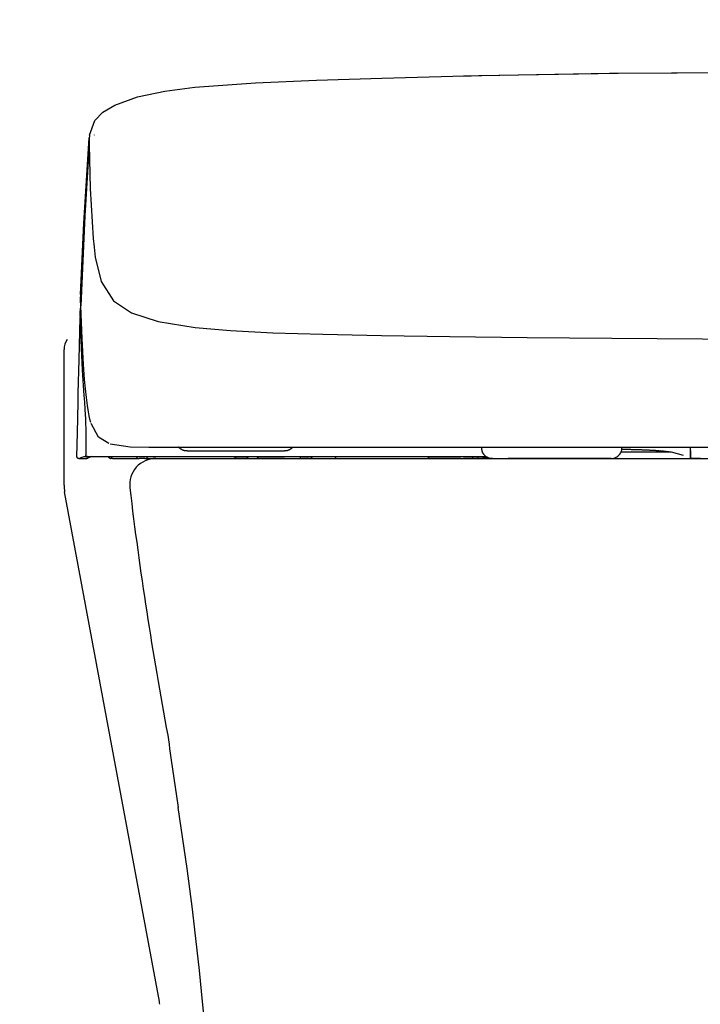
# Model space of a CAD drawing. Units: millimetres. Extents: x -395 to 257, y 0 to 287.
# Drawn here: x -153 to -144, y 96 to 109 of the extents above; entities that cross this region are included whole.
import ezdxf

# ---------------------------------------------------------------- set-up
doc = ezdxf.new("R2010")
doc.units = ezdxf.units.MM
doc.styles.get("Standard").update_dxf_attribs({"font": 'ROMANS', "bigfont": 'BIGFONT'})
doc.dimstyles.new('ISO-25', dxfattribs={"dimtxt": 2.5, "dimasz": 2.5, "dimexe": 1.25, "dimexo": 0.625, "dimtad": 1, "dimtxsty": 'Standard', "dimcen": 2.5, "dimadec": 0, "dimazin": 0, "dimtfac": 1, "dimtmove": 0, "dimatfit": 3, "dimfxl": 1, "dimarcsym": 0})

# ---------------------------------------------------------------- blocks, each defined once
blk = doc.blocks.new('VIS-UWCAC-R0019')
at = {"color": 51, "linetype": 'Continuous'}
blk.add_line((-151.241, 103.64), (-134.191, 103.64), dxfattribs=at)
for centre, radius, start, end in [((-151.241, 103.29), 0.35, 90, 186.8095), ((-101.942, 109.177), 50, 186.8095, 190.6298), ((-101.537, 106.674), 50, 187.7247, 188.8368), ((-195.41, 92.08), 45, 357.6767, 8.8368)]:
    blk.add_arc(centre, radius, start, end, dxfattribs=at)
blk = doc.blocks.new('VIS-UWCAC-R0020')
at = {"color": 112, "linetype": 'Continuous'}
for p, q in [((-146.901, 103.79), (-146.901, 103.766)), ((-145.032, 103.766), (-145.032, 103.79)), ((-144.369, 103.724), (-144.513, 103.742)), ((-152.264, 103.64), (-152.164, 103.64)), ((-151.818, 103.64), (-151.842, 103.64)), ((-151.514, 103.64), (-151.464, 103.64)), ((-151.389, 103.64), (-151.464, 103.64)), ((-151.389, 103.64), (-151.339, 103.64)), ((-150.001, 103.64), (-150.201, 103.64)), ((-149.529, 103.64), (-149.887, 103.64)), ((-149.529, 103.64), (-149.298, 103.64)), ((-149.201, 103.64), (-149.298, 103.64)), ((-149.201, 103.64), (-149.151, 103.64)), ((-148.866, 103.64), (-148.678, 103.64)), ((-148.678, 103.64), (-148.607, 103.64)), ((-148.607, 103.64), (-148.484, 103.64)), ((-147.18, 103.64), (-147.624, 103.64)), ((-147.18, 103.64), (-147.11, 103.64)), ((-147.083, 103.639), (-147.133, 103.639)), ((-147.126, 103.639), (-147.002, 103.639)), ((-147.02, 103.64), (-147.11, 103.64)), ((-146.952, 103.639), (-147.076, 103.639)), ((-146.995, 103.639), (-146.945, 103.639)), ((-146.891, 103.64), (-146.968, 103.64)), ((-146.825, 103.656), (-146.891, 103.64)), ((-146.891, 103.64), (-146.891, 103.64)), ((-146.757, 103.64), (-146.891, 103.64)), ((-146.887, 103.716), (-146.886, 103.715)), ((-146.757, 103.64), (-146.545, 103.64)), ((-146.026, 103.64), (-146.545, 103.64)), ((-145.176, 103.64), (-146.026, 103.64)), ((-145.046, 103.715), (-145.045, 103.716)), ((-144.369, 103.724), (-145.041, 103.724)), ((-144.21, 103.679), (-144.369, 103.724))]:
    blk.add_line(p, q, dxfattribs=at)
for points in [[(-149.101, 108.677), (-148.232, 108.706), (-147.123, 108.736)], [(-147.141, 108.736), (-145.195, 108.772), (-142.716, 108.787)], [(-147.123, 108.736), (-147.042, 108.738), (-146.939, 108.741)], [(-146.939, 108.741), (-145.082, 108.773), (-142.716, 108.787)], [(-151.787, 108.347), (-151.488, 108.455), (-151.121, 108.532), (-150.721, 108.585), (-149.915, 108.644), (-149.101, 108.677)], [(-152.125, 107.946), (-152.054, 108.142), (-151.95, 108.251), (-151.791, 108.347)], [(-152.125, 107.948), (-152.127, 107.931), (-152.13, 107.909)], [(-152.06, 107.945), (-152.06, 107.947), (-152.06, 107.95)], [(-152.245, 105.826), (-152.204, 106.773), (-152.129, 107.909)], [(-152.131, 107.817), (-152.19, 106.874), (-152.243, 105.672)], [(-152.13, 107.909), (-152.131, 107.87), (-152.131, 107.822)], [(-152.131, 107.822), (-152.131, 107.82), (-152.131, 107.817)], [(-152.131, 107.817), (-152.117, 107.237), (-152.077, 106.569)], [(-152.077, 106.569), (-152.066, 106.456), (-152.05, 106.32)], [(-152.05, 106.32), (-151.97, 105.998), (-151.805, 105.741), (-151.565, 105.578), (-151.21, 105.463), (-150.718, 105.385), (-150.248, 105.344), (-149.683, 105.315), (-149.016, 105.295), (-148.237, 105.279), (-147.325, 105.265), (-146.296, 105.252), (-145.164, 105.241), (-143.958, 105.233), (-142.716, 105.231)], [(-152.243, 105.672), (-152.245, 105.747), (-152.244, 105.841)], [(-152.253, 105.533), (-152.25, 105.592), (-152.24, 105.662)], [(-152.206, 104.892), (-152.226, 105.235), (-152.243, 105.672)], [(-152.276, 104.51), (-152.266, 104.954), (-152.253, 105.516)], [(-152.253, 105.551), (-152.254, 105.489), (-152.252, 105.411)], [(-152.253, 105.533), (-152.253, 105.541), (-152.253, 105.551)], [(-152.252, 105.411), (-152.225, 104.815), (-152.202, 104.48), (-152.195, 104.392), (-152.188, 104.293), (-152.181, 104.164), (-152.177, 103.978), (-152.176, 103.69)], [(-152.154, 104.346), (-152.167, 104.453), (-152.18, 104.569), (-152.191, 104.692), (-152.206, 104.892)], [(-152.279, 104.385), (-152.276, 104.501), (-152.276, 104.51), (-152.276, 104.51), (-152.276, 104.51), (-152.276, 104.51), (-152.276, 104.51)], [(-152.294, 103.665), (-152.287, 103.982), (-152.279, 104.385)], [(-152.109, 104.12), (-152.121, 104.164), (-152.131, 104.21), (-152.141, 104.261), (-152.154, 104.346)], [(-151.869, 103.841), (-152.006, 103.923), (-152.106, 104.108)], [(-151.853, 103.837), (-151.583, 103.796), (-151.337, 103.79), (-151.023, 103.79)], [(-151.023, 103.79), (-150.862, 103.79), (-150.635, 103.79)], [(-150.826, 103.74), (-150.828, 103.74), (-150.831, 103.74), (-150.834, 103.74), (-150.836, 103.74), (-150.839, 103.74), (-150.842, 103.74), (-150.844, 103.741), (-150.847, 103.741), (-150.85, 103.741), (-150.852, 103.742), (-150.855, 103.742), (-150.858, 103.743), (-150.86, 103.744), (-150.863, 103.744), (-150.865, 103.745), (-150.868, 103.746), (-150.87, 103.746), (-150.873, 103.747), (-150.876, 103.748), (-150.878, 103.749), (-150.881, 103.75), (-150.883, 103.751), (-150.886, 103.752), (-150.888, 103.753), (-150.89, 103.754), (-150.893, 103.755), (-150.895, 103.757), (-150.898, 103.758), (-150.9, 103.759), (-150.902, 103.761), (-150.904, 103.762), (-150.907, 103.763), (-150.909, 103.765), (-150.911, 103.766), (-150.913, 103.768), (-150.916, 103.769), (-150.918, 103.771), (-150.92, 103.773), (-150.922, 103.774), (-150.924, 103.776), (-150.926, 103.778), (-150.928, 103.78), (-150.93, 103.782), (-150.932, 103.783), (-150.934, 103.785), (-150.935, 103.787), (-150.937, 103.789), (-150.939, 103.791), (-150.941, 103.793), (-150.942, 103.795)], [(-150.826, 103.74), (-150.754, 103.74), (-150.152, 103.74), (-149.576, 103.74), (-149.532, 103.74), (-149.53, 103.74), (-149.53, 103.74), (-149.53, 103.74), (-149.53, 103.74), (-149.53, 103.74), (-149.53, 103.74)], [(-150.635, 103.79), (-150.147, 103.79), (-149.57, 103.79), (-148.904, 103.79), (-148.139, 103.79), (-147.263, 103.79), (-146.281, 103.79), (-145.172, 103.79), (-143.969, 103.79), (-142.716, 103.79)], [(-149.419, 103.789), (-149.42, 103.787), (-149.422, 103.785), (-149.424, 103.784), (-149.426, 103.782), (-149.427, 103.78), (-149.429, 103.778), (-149.431, 103.777), (-149.433, 103.775), (-149.435, 103.773), (-149.437, 103.772), (-149.439, 103.77), (-149.441, 103.769), (-149.443, 103.767), (-149.445, 103.766), (-149.447, 103.765), (-149.449, 103.763), (-149.451, 103.762), (-149.453, 103.761), (-149.456, 103.759), (-149.458, 103.758), (-149.46, 103.757), (-149.462, 103.756), (-149.464, 103.755), (-149.467, 103.754), (-149.469, 103.752), (-149.471, 103.751), (-149.474, 103.751), (-149.476, 103.75), (-149.478, 103.749), (-149.481, 103.748), (-149.483, 103.747), (-149.485, 103.746), (-149.488, 103.746), (-149.49, 103.745), (-149.493, 103.744), (-149.495, 103.744), (-149.498, 103.743), (-149.5, 103.743), (-149.502, 103.742), (-149.505, 103.742), (-149.507, 103.741), (-149.51, 103.741), (-149.512, 103.741), (-149.515, 103.74), (-149.517, 103.74), (-149.52, 103.74), (-149.522, 103.74), (-149.525, 103.74), (-149.527, 103.74), (-149.53, 103.74)], [(-145.032, 103.763), (-145.019, 103.763), (-145.007, 103.763), (-144.994, 103.763), (-144.981, 103.763), (-144.969, 103.763), (-144.956, 103.762), (-144.943, 103.762), (-144.931, 103.762), (-144.918, 103.762), (-144.906, 103.761), (-144.893, 103.761), (-144.881, 103.761), (-144.868, 103.761), (-144.856, 103.76), (-144.843, 103.76), (-144.831, 103.76), (-144.819, 103.759), (-144.807, 103.759), (-144.795, 103.759), (-144.783, 103.758), (-144.772, 103.758), (-144.76, 103.757), (-144.749, 103.757), (-144.737, 103.757), (-144.726, 103.756), (-144.715, 103.756), (-144.704, 103.755), (-144.694, 103.755), (-144.683, 103.754), (-144.673, 103.754), (-144.663, 103.753), (-144.653, 103.753), (-144.643, 103.752), (-144.633, 103.752), (-144.624, 103.751), (-144.615, 103.751), (-144.606, 103.75), (-144.597, 103.749), (-144.589, 103.749), (-144.581, 103.748), (-144.573, 103.748), (-144.565, 103.747), (-144.558, 103.746), (-144.551, 103.746), (-144.544, 103.745), (-144.537, 103.744), (-144.531, 103.744), (-144.525, 103.743), (-144.519, 103.743), (-144.513, 103.742)], [(-144.123, 103.79), (-144.122, 103.723), (-144.12, 103.639)], [(-144.112, 103.64), (-144.113, 103.706), (-144.115, 103.79)], [(-152.269, 103.64), (-152.27, 103.64), (-152.271, 103.64), (-152.271, 103.64), (-152.272, 103.64), (-152.273, 103.64), (-152.274, 103.64), (-152.274, 103.64), (-152.275, 103.64), (-152.276, 103.641), (-152.277, 103.641), (-152.278, 103.641), (-152.278, 103.641), (-152.279, 103.642), (-152.28, 103.642), (-152.28, 103.642), (-152.281, 103.643), (-152.282, 103.643), (-152.283, 103.644), (-152.283, 103.644), (-152.284, 103.644), (-152.284, 103.645), (-152.285, 103.645), (-152.286, 103.646), (-152.286, 103.647), (-152.287, 103.647), (-152.287, 103.648), (-152.288, 103.648), (-152.288, 103.649), (-152.289, 103.649), (-152.289, 103.65), (-152.29, 103.651), (-152.29, 103.651), (-152.291, 103.652), (-152.291, 103.653), (-152.291, 103.654), (-152.292, 103.654), (-152.292, 103.655), (-152.292, 103.656), (-152.293, 103.656), (-152.293, 103.657), (-152.293, 103.658), (-152.293, 103.659), (-152.293, 103.66), (-152.294, 103.66), (-152.294, 103.661), (-152.294, 103.662), (-152.294, 103.663), (-152.294, 103.663), (-152.294, 103.664), (-152.294, 103.665)], [(-152.269, 103.64), (-152.268, 103.64), (-152.265, 103.64)], [(-152.265, 103.64), (-152.265, 103.64), (-152.264, 103.64)], [(-152.264, 103.64), (-152.239, 103.651), (-152.197, 103.665)], [(-152.197, 103.665), (-152.178, 103.665), (-152.151, 103.665)], [(-152.171, 103.676), (-152.173, 103.679), (-152.175, 103.682), (-152.176, 103.685), (-152.176, 103.69)], [(-152.151, 103.665), (-152.156, 103.665), (-152.161, 103.667), (-152.166, 103.67), (-152.171, 103.676)], [(-152.165, 103.64), (-152.167, 103.64), (-152.169, 103.64)], [(-152.164, 103.64), (-152.164, 103.64), (-152.165, 103.64)], [(-152.097, 103.665), (-152.131, 103.654), (-152.164, 103.64)], [(-152.146, 103.647), (-152.149, 103.644), (-152.153, 103.642), (-152.157, 103.64), (-152.164, 103.64)], [(-152.151, 103.665), (-152.012, 103.665), (-151.835, 103.665)], [(-151.845, 103.64), (-151.845, 103.64), (-151.846, 103.64), (-151.847, 103.64), (-151.848, 103.64), (-151.849, 103.64), (-151.849, 103.64), (-151.85, 103.64), (-151.851, 103.64), (-151.852, 103.641), (-151.852, 103.641), (-151.853, 103.641), (-151.854, 103.641), (-151.855, 103.642), (-151.855, 103.642), (-151.856, 103.642), (-151.857, 103.643), (-151.857, 103.643), (-151.858, 103.644), (-151.859, 103.644), (-151.859, 103.644), (-151.86, 103.645), (-151.861, 103.645), (-151.861, 103.646), (-151.862, 103.647), (-151.862, 103.647), (-151.863, 103.648), (-151.864, 103.648), (-151.864, 103.649), (-151.865, 103.65), (-151.865, 103.65), (-151.865, 103.651), (-151.866, 103.652), (-151.866, 103.652), (-151.867, 103.653), (-151.867, 103.654), (-151.867, 103.654), (-151.868, 103.655), (-151.868, 103.656), (-151.868, 103.657), (-151.869, 103.657), (-151.869, 103.658), (-151.869, 103.659), (-151.869, 103.66), (-151.869, 103.66), (-151.869, 103.661), (-151.869, 103.662), (-151.87, 103.663), (-151.87, 103.664), (-151.87, 103.664), (-151.87, 103.665)], [(-151.845, 103.64), (-151.844, 103.64), (-151.842, 103.64)], [(-151.835, 103.665), (-151.822, 103.665), (-151.807, 103.665), (-151.791, 103.665), (-151.765, 103.665)], [(-151.809, 103.64), (-151.777, 103.64), (-151.73, 103.64)], [(-151.765, 103.665), (-151.612, 103.665), (-151.416, 103.665)], [(-151.73, 103.64), (-151.635, 103.64), (-151.514, 103.64)], [(-151.416, 103.665), (-150.907, 103.665), (-150.397, 103.665), (-149.887, 103.665), (-149.099, 103.665)], [(-151.339, 103.64), (-150.838, 103.64), (-150.201, 103.64)], [(-150.001, 103.64), (-149.957, 103.64), (-149.901, 103.64)], [(-149.901, 103.64), (-149.887, 103.644), (-149.876, 103.665)], [(-149.151, 103.64), (-149.166, 103.644), (-149.176, 103.665)], [(-149.151, 103.64), (-149.129, 103.64), (-149.1, 103.64)], [(-149.1, 103.64), (-149.066, 103.64), (-149.032, 103.64), (-149.002, 103.64), (-148.965, 103.64)], [(-149.099, 103.665), (-149.037, 103.665), (-148.976, 103.665), (-148.922, 103.665), (-148.852, 103.665)], [(-148.965, 103.64), (-148.922, 103.64), (-148.867, 103.64)], [(-148.852, 103.665), (-148.448, 103.665), (-148.022, 103.665), (-147.574, 103.665), (-146.834, 103.665)], [(-148.484, 103.64), (-148.121, 103.64), (-147.633, 103.64)], [(-147.633, 103.64), (-147.611, 103.646), (-147.603, 103.653), (-147.599, 103.665)], [(-147.126, 103.639), (-147.133, 103.639), (-147.141, 103.64)], [(-147.133, 103.639), (-147.133, 103.639), (-147.133, 103.639), (-147.133, 103.639), (-147.133, 103.639), (-147.133, 103.639), (-147.133, 103.639), (-147.133, 103.639), (-147.134, 103.639), (-147.134, 103.639), (-147.134, 103.639), (-147.134, 103.639), (-147.134, 103.639), (-147.134, 103.639), (-147.134, 103.639), (-147.134, 103.639), (-147.134, 103.639), (-147.134, 103.639), (-147.134, 103.639), (-147.134, 103.639), (-147.134, 103.639), (-147.134, 103.639), (-147.135, 103.639), (-147.135, 103.639), (-147.135, 103.639), (-147.135, 103.639), (-147.135, 103.639), (-147.135, 103.639), (-147.135, 103.639), (-147.135, 103.639), (-147.135, 103.639), (-147.135, 103.639), (-147.135, 103.639), (-147.135, 103.639), (-147.135, 103.639), (-147.135, 103.639), (-147.135, 103.639), (-147.136, 103.639), (-147.136, 103.639), (-147.136, 103.639), (-147.136, 103.639), (-147.136, 103.639), (-147.136, 103.639), (-147.136, 103.639), (-147.136, 103.639), (-147.136, 103.639), (-147.136, 103.639), (-147.136, 103.639), (-147.136, 103.639), (-147.136, 103.639), (-147.136, 103.64)], [(-147.126, 103.639), (-147.126, 103.639), (-147.127, 103.639), (-147.127, 103.639), (-147.128, 103.639), (-147.128, 103.639), (-147.129, 103.639), (-147.129, 103.639), (-147.13, 103.639), (-147.13, 103.639), (-147.13, 103.639), (-147.131, 103.639), (-147.131, 103.639), (-147.132, 103.639), (-147.132, 103.639), (-147.132, 103.639), (-147.133, 103.639), (-147.133, 103.639), (-147.133, 103.639), (-147.134, 103.639), (-147.134, 103.639), (-147.134, 103.639), (-147.135, 103.639), (-147.135, 103.639), (-147.135, 103.639), (-147.135, 103.639), (-147.135, 103.639), (-147.135, 103.639), (-147.136, 103.639), (-147.136, 103.639), (-147.136, 103.639), (-147.136, 103.639), (-147.136, 103.639), (-147.136, 103.639), (-147.136, 103.639), (-147.136, 103.639), (-147.136, 103.639), (-147.136, 103.639), (-147.136, 103.639), (-147.136, 103.639), (-147.135, 103.639), (-147.135, 103.639), (-147.135, 103.639), (-147.135, 103.639), (-147.135, 103.639), (-147.134, 103.639), (-147.134, 103.639), (-147.134, 103.639), (-147.134, 103.639), (-147.133, 103.639), (-147.133, 103.639)], [(-147.083, 103.639), (-147.083, 103.639), (-147.083, 103.639), (-147.083, 103.639), (-147.083, 103.639), (-147.083, 103.639), (-147.083, 103.639), (-147.083, 103.639), (-147.083, 103.639), (-147.083, 103.639), (-147.083, 103.639), (-147.083, 103.639), (-147.083, 103.639), (-147.083, 103.639), (-147.083, 103.639), (-147.084, 103.639), (-147.084, 103.639), (-147.084, 103.639), (-147.084, 103.639), (-147.084, 103.639), (-147.084, 103.639), (-147.084, 103.639), (-147.084, 103.639), (-147.084, 103.639), (-147.084, 103.639), (-147.084, 103.639), (-147.084, 103.639), (-147.084, 103.639), (-147.084, 103.639), (-147.084, 103.639), (-147.084, 103.639), (-147.084, 103.639), (-147.084, 103.639), (-147.084, 103.639), (-147.084, 103.639), (-147.084, 103.639), (-147.084, 103.639), (-147.084, 103.639), (-147.084, 103.639), (-147.084, 103.639), (-147.084, 103.639), (-147.084, 103.639), (-147.084, 103.639), (-147.084, 103.639), (-147.084, 103.639), (-147.085, 103.639), (-147.085, 103.639), (-147.085, 103.64), (-147.085, 103.64), (-147.085, 103.64), (-147.085, 103.64)], [(-147.083, 103.639), (-147.083, 103.639), (-147.083, 103.639), (-147.083, 103.639), (-147.083, 103.639), (-147.082, 103.639), (-147.082, 103.639), (-147.082, 103.639), (-147.082, 103.639), (-147.082, 103.639), (-147.082, 103.639), (-147.082, 103.639), (-147.082, 103.639), (-147.081, 103.639), (-147.081, 103.639), (-147.081, 103.639), (-147.081, 103.639), (-147.081, 103.639), (-147.081, 103.639), (-147.081, 103.639), (-147.08, 103.639), (-147.08, 103.639), (-147.08, 103.639), (-147.08, 103.639), (-147.08, 103.639), (-147.08, 103.639), (-147.08, 103.639), (-147.079, 103.639), (-147.079, 103.639), (-147.079, 103.639), (-147.079, 103.639), (-147.079, 103.639), (-147.079, 103.639), (-147.079, 103.639), (-147.078, 103.639), (-147.078, 103.639), (-147.078, 103.639), (-147.078, 103.639), (-147.078, 103.639), (-147.078, 103.639), (-147.077, 103.639), (-147.077, 103.639), (-147.077, 103.639), (-147.077, 103.639), (-147.077, 103.639), (-147.077, 103.639), (-147.077, 103.639), (-147.076, 103.639), (-147.076, 103.639), (-147.076, 103.639), (-147.076, 103.639)], [(-147.026, 103.665), (-147.024, 103.646), (-147.022, 103.641), (-147.02, 103.64)], [(-147.02, 103.64), (-146.997, 103.64), (-146.968, 103.64)], [(-146.995, 103.639), (-146.995, 103.639), (-146.995, 103.639), (-146.995, 103.639), (-146.995, 103.639), (-146.995, 103.639), (-146.995, 103.639), (-146.995, 103.639), (-146.996, 103.639), (-146.996, 103.639), (-146.996, 103.639), (-146.996, 103.639), (-146.996, 103.639), (-146.996, 103.639), (-146.996, 103.639), (-146.996, 103.639), (-146.997, 103.639), (-146.997, 103.639), (-146.997, 103.639), (-146.997, 103.639), (-146.997, 103.639), (-146.997, 103.639), (-146.997, 103.639), (-146.998, 103.639), (-146.998, 103.639), (-146.998, 103.639), (-146.998, 103.639), (-146.998, 103.639), (-146.998, 103.639), (-146.998, 103.639), (-146.999, 103.639), (-146.999, 103.639), (-146.999, 103.639), (-146.999, 103.639), (-146.999, 103.639), (-146.999, 103.639), (-146.999, 103.639), (-147, 103.639), (-147, 103.639), (-147, 103.639), (-147, 103.639), (-147, 103.639), (-147, 103.639), (-147.001, 103.639), (-147.001, 103.639), (-147.001, 103.639), (-147.001, 103.639), (-147.001, 103.639), (-147.001, 103.639), (-147.001, 103.639), (-147.002, 103.639)], [(-146.952, 103.639), (-146.951, 103.639), (-146.951, 103.639), (-146.95, 103.639), (-146.95, 103.639), (-146.95, 103.639), (-146.949, 103.639), (-146.949, 103.639), (-146.949, 103.639), (-146.948, 103.639), (-146.948, 103.639), (-146.947, 103.639), (-146.947, 103.639), (-146.947, 103.639), (-146.946, 103.639), (-146.946, 103.639), (-146.946, 103.639), (-146.945, 103.639), (-146.945, 103.639), (-146.945, 103.639), (-146.945, 103.639), (-146.944, 103.639), (-146.944, 103.639), (-146.944, 103.639), (-146.943, 103.639), (-146.943, 103.639), (-146.943, 103.639), (-146.943, 103.639), (-146.943, 103.639), (-146.943, 103.639), (-146.942, 103.639), (-146.942, 103.639), (-146.942, 103.639), (-146.942, 103.639), (-146.942, 103.639), (-146.942, 103.639), (-146.942, 103.639), (-146.942, 103.639), (-146.942, 103.639), (-146.942, 103.639), (-146.942, 103.639), (-146.942, 103.639), (-146.942, 103.639), (-146.942, 103.639), (-146.942, 103.639), (-146.942, 103.639), (-146.942, 103.639), (-146.942, 103.639), (-146.942, 103.639), (-146.942, 103.639), (-146.942, 103.639)], [(-146.942, 103.639), (-146.942, 103.639), (-146.943, 103.639), (-146.943, 103.639), (-146.943, 103.639), (-146.943, 103.639), (-146.943, 103.639), (-146.943, 103.639), (-146.943, 103.639), (-146.943, 103.639), (-146.943, 103.639), (-146.943, 103.639), (-146.943, 103.639), (-146.943, 103.639), (-146.943, 103.639), (-146.943, 103.639), (-146.943, 103.639), (-146.943, 103.639), (-146.943, 103.639), (-146.943, 103.639), (-146.943, 103.639), (-146.943, 103.639), (-146.943, 103.639), (-146.943, 103.639), (-146.943, 103.639), (-146.943, 103.639), (-146.943, 103.639), (-146.943, 103.639), (-146.943, 103.639), (-146.944, 103.639), (-146.944, 103.639), (-146.944, 103.639), (-146.944, 103.639), (-146.944, 103.639), (-146.944, 103.639), (-146.944, 103.639), (-146.944, 103.639), (-146.944, 103.639), (-146.944, 103.639), (-146.944, 103.639), (-146.944, 103.639), (-146.944, 103.639), (-146.944, 103.639), (-146.944, 103.639), (-146.944, 103.639), (-146.944, 103.639), (-146.944, 103.639), (-146.944, 103.639), (-146.944, 103.639), (-146.945, 103.639), (-146.945, 103.639)], [(-146.939, 103.639), (-146.942, 103.639), (-146.944, 103.639)], [(-146.882, 103.665), (-146.882, 103.664), (-146.882, 103.663), (-146.882, 103.662), (-146.882, 103.662), (-146.882, 103.661), (-146.882, 103.66), (-146.882, 103.66), (-146.882, 103.659), (-146.882, 103.658), (-146.882, 103.657), (-146.882, 103.657), (-146.882, 103.656), (-146.882, 103.655), (-146.882, 103.655), (-146.882, 103.654), (-146.882, 103.653), (-146.882, 103.653), (-146.882, 103.652), (-146.882, 103.651), (-146.883, 103.651), (-146.883, 103.65), (-146.883, 103.65), (-146.883, 103.649), (-146.883, 103.649), (-146.883, 103.648), (-146.884, 103.647), (-146.884, 103.647), (-146.884, 103.646), (-146.884, 103.646), (-146.884, 103.645), (-146.885, 103.645), (-146.885, 103.645), (-146.885, 103.644), (-146.885, 103.644), (-146.886, 103.643), (-146.886, 103.643), (-146.886, 103.643), (-146.887, 103.642), (-146.887, 103.642), (-146.887, 103.642), (-146.887, 103.641), (-146.888, 103.641), (-146.888, 103.641), (-146.888, 103.641), (-146.889, 103.64), (-146.889, 103.64), (-146.889, 103.64), (-146.89, 103.64), (-146.89, 103.64), (-146.891, 103.64)], [(-145.937, 103.639), (-145.935, 103.639), (-145.934, 103.639), (-145.934, 103.639), (-145.934, 103.639)], [(-144.369, 103.724), (-144.369, 103.724), (-144.369, 103.724), (-144.369, 103.724), (-144.369, 103.724), (-144.369, 103.724), (-144.369, 103.724), (-144.369, 103.724), (-144.369, 103.724), (-144.369, 103.724), (-144.369, 103.724), (-144.369, 103.724), (-144.369, 103.724), (-144.369, 103.724), (-144.369, 103.724), (-144.369, 103.724), (-144.369, 103.724), (-144.369, 103.724), (-144.369, 103.724), (-144.369, 103.724), (-144.369, 103.724), (-144.369, 103.724), (-144.369, 103.724), (-144.369, 103.724), (-144.369, 103.724), (-144.369, 103.724), (-144.369, 103.724), (-144.369, 103.724), (-144.369, 103.724), (-144.369, 103.724), (-144.369, 103.724), (-144.369, 103.724), (-144.369, 103.724), (-144.369, 103.724), (-144.369, 103.724), (-144.369, 103.724), (-144.369, 103.724), (-144.369, 103.724), (-144.369, 103.724), (-144.369, 103.724), (-144.369, 103.724), (-144.369, 103.724), (-144.369, 103.724), (-144.369, 103.724), (-144.369, 103.724), (-144.369, 103.724), (-144.369, 103.724), (-144.369, 103.724), (-144.369, 103.724), (-144.369, 103.724), (-144.369, 103.724)], [(-144.093, 103.64), (-144.107, 103.639), (-144.12, 103.639)], [(-144.032, 103.64), (-144.067, 103.64), (-144.112, 103.64)], [(-144.093, 103.64), (-144.066, 103.64), (-144.032, 103.64)], [(-143.986, 103.64), (-144.006, 103.64), (-144.032, 103.64)], [(-144.032, 103.64), (-144.012, 103.64), (-143.986, 103.64)]]:
    blk.add_lwpolyline(points, dxfattribs=at)
for centre, radius, start, end in [((-146.801, 103.766), 0.1, 180, 210), ((-145.132, 103.766), 0.1, 330, 0), ((-151.809, 103.665), 0.025, 177.7863, 270), ((-151.514, 103.665), 0.025, 270, 0), ((-151.339, 103.665), 0.025, 180, 270), ((-150.201, 103.665), 0.025, 270, 0), ((-150.001, 103.665), 0.025, 180, 270), ((-149.298, 103.665), 0.025, 180, 270), ((-148.867, 103.665), 0.025, 270, 0), ((-146.968, 103.665), 0.025, 270, 1.0164), ((-146.757, 103.79), 0.15, 210, 270), ((-145.176, 103.79), 0.15, 270, 330)]:
    blk.add_arc(centre, radius, start, end, dxfattribs=at)
blk = doc.blocks.new('VIS-UWCAC-R0021')
at = {"color": 0}
blk.add_blockref('VIS-UWCAC-R0020', (0, 0), dxfattribs=at)
at = {"color": 51}
blk.add_blockref('VIS-UWCAC-R0019', (0, 0), dxfattribs=at)
blk = doc.blocks.new('_Dot')
at = {"color": 0, "linetype": 'ByBlock', "lineweight": -2}
blk.add_line((-0.5, 0), (-1, 0), dxfattribs=at)
at = {"color": 0, "linetype": 'ByBlock', "const_width": 0.5}
blk.add_lwpolyline([(-0.25, 0, 1), (0.25, 0, 1)], format="xyb", close=True, dxfattribs=at)
blk = doc.blocks.new('*D35')
at = {"color": 0, "lineweight": -2}
for p, q in [((-146.758, 123.065), (-176.999, 123.065)), ((-174.999, 86.14), (-174.999, 122.065)), ((-164.006, 85.14), (-176.999, 85.14)), ((-174.999, 85.14), (-174.999, 30.884))]:
    blk.add_line(p, q, dxfattribs=at)
at = {"layer": 'Defpoints', "color": 0}
for p in [(-175, 123.065), (-144.218, 123.065), (-161.466, 85.14)]:
    blk.add_point(p, dxfattribs=at)
at = {"color": 0, "lineweight": -2}
for p, rotation in [((-174.999, 123.065), 90), ((-174.999, 85.14), 270)]:
    blk.add_blockref('_Dot', p, dxfattribs=dict(at, rotation=rotation))
at = {"color": 0, "insert": (-177.329, 57.512), "char_height": 2.5, "attachment_point": 5, "rotation": 90}
blk.add_mtext('758.5（コアキャビネット固定金具）', dxfattribs=at)

msp = doc.modelspace()

# ---------------------------------------------------------------- linework, layer by layer
at = {"color": 20, "linetype": 'Continuous'}
for p, q in [((-152.46627835, 103.28569822), (-152.46627835, 105.08956222)), ((-151.19488035, 96.40891222), (-152.45783635, 103.19420422))]:
    msp.add_line(p, q, dxfattribs=at)
for centre, radius, start, end in [((-152.21627835, 105.08956222), 0.25, 146.750207369, 180), ((-151.96627835, 103.28569822), 0.5, 180, 190.543884), ((-151.68643735, 96.31741822), 0.5, 6.035282, 10.543884)]:
    msp.add_arc(centre, radius, start, end, dxfattribs=at)

# ---------------------------------------------------------------- block references
at = {"color": 7}
msp.add_blockref('VIS-UWCAC-R0021', (0, 0), dxfattribs=at)

# ---------------------------------------------------------------- dimensions: what is measured, and where the dimension line sits
dim = msp.add_linear_dim(base=(-174.999, 123.06456222), p1=(-161.46627835, 85.13956222), p2=(-144.21827835, 123.06456222), angle=270, text='758.5（コアキャビネット固定金具）', dimstyle='ISO-25', override={"dimtxt": 2.5, "dimasz": 1, "dimexe": 2, "dimexo": 2.54, "dimgap": 0.625, "dimtad": 1, "dimtih": 0, "dimtoh": 0, "dimdec": 1, "dimzin": 0, "dimdsep": 46, "dimblk1": 'Dot', "dimblk2": 'Dot', "dimsah": 1, "dimse1": 0, "dimse2": 0, "dimtmove": 0}, dxfattribs=at)
dim.commit()
dim.dimension.update_dxf_attribs({"geometry": '*D35', "text_midpoint": (-174.999, 57.51193177), "dimtype": 160})

doc.saveas('drawing.dxf')
